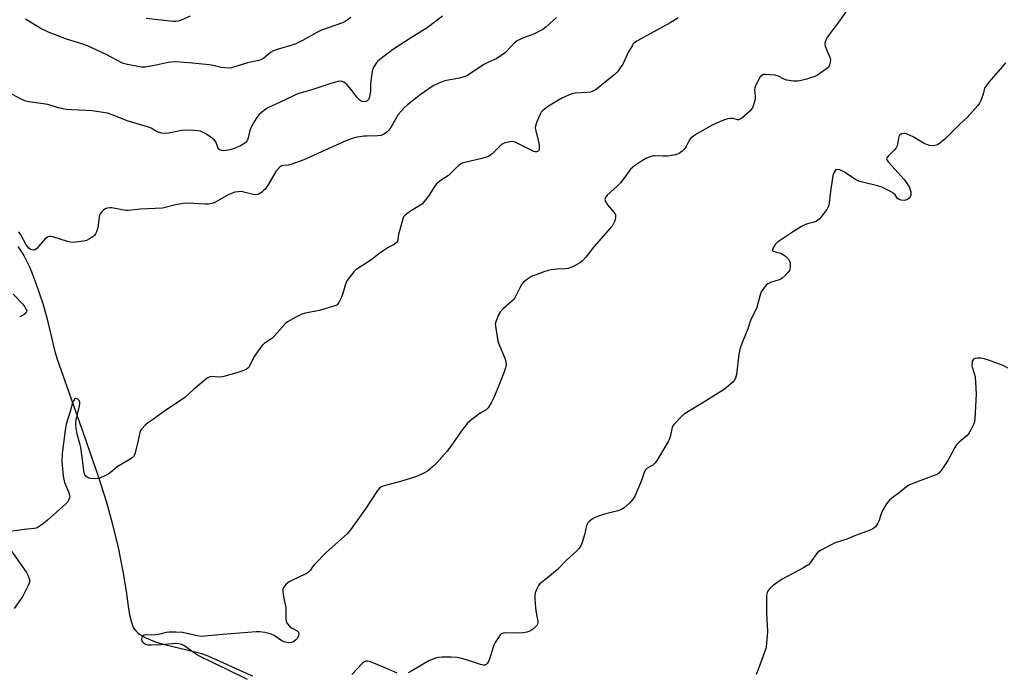
# Model space of a CAD drawing. Units: inches. Extents: x 1171770 to 1177770, y 537459 to 541459.
# Drawn here: x 1176563 to 1176945, y 537754 to 538008 of the extents above; entities that cross this region are included whole.
import ezdxf

# ---------------------------------------------------------------- set-up
doc = ezdxf.new("R2010")
doc.units = ezdxf.units.IN
doc.header["$MEASUREMENT"] = 0
doc.layers.add('HYDRO-Single Line Stream', color=4, linetype='Continuous')
doc.layers.add('Undefined', color=1, linetype='Continuous')

msp = doc.modelspace()

# ---------------------------------------------------------------- linework, layer by layer
at = {"layer": 'HYDRO-Single Line Stream'}
msp.add_lwpolyline([(1176561.99, 537919.51), (1176564.33, 537916.05), (1176566.64, 537911.41), (1176569.07, 537905.32), (1176571.74, 537897.39), (1176573.12, 537892.43), (1176576.43, 537878.78), (1176577.35, 537875.77), (1176587.51, 537846.84), (1176593.08, 537830.74), (1176596.46, 537820.28), (1176598.67, 537812.19), (1176600.9, 537802.76), (1176602.82, 537793.36), (1176604.07, 537785.83), (1176604.83, 537779.97), (1176605.4, 537776.54), (1176606.07, 537773.75), (1176606.81, 537771.78), (1176607.18, 537771.16), (1176607.79, 537770.38), (1176608.53, 537769.65), (1176609.39, 537768.97), (1176611.43, 537767.75), (1176613.81, 537766.69), (1176616.12, 537765.88), (1176618.94, 537765.05), (1176630.77, 537762.22), (1176633.23, 537761.53), (1176635.13, 537760.88), (1176638.96, 537759.25), (1176649.15, 537754.52), (1176653.05, 537752.86)], dxfattribs=at)
at = {"layer": 'Undefined'}
for points, elevation in [([(1176883.49, 538011.02), (1176880.75, 538007.15), (1176876.09, 538000.97), (1176875.39, 537999.75), (1176875.11, 537998.42), (1176875.21, 537997.34), (1176875.68, 537995.99), (1176876.94, 537993.06), (1176877.23, 537991.99), (1176877.19, 537991.17), (1176876.92, 537990.1), (1176876.56, 537989.36), (1176876.2, 537988.94), (1176875.32, 537988.21), (1176873.17, 537986.69), (1176872.19, 537986.09), (1176871.2, 537985.59), (1176869.91, 537985.1), (1176868.06, 537984.53), (1176865.94, 537984.01), (1176864.59, 537983.76), (1176862.88, 537983.8), (1176860.31, 537984.19), (1176859.22, 537984.58), (1176857.14, 537985.67), (1176855.77, 537986.02), (1176852.04, 537986.37), (1176851.23, 537986.28), (1176850.56, 537985.97), (1176850, 537985.36), (1176849.4, 537984.37), (1176848.29, 537982.27), (1176847.86, 537981.21), (1176847.77, 537980.38), (1176848.06, 537977.81), (1176848.04, 537976.97), (1176847.64, 537975.32), (1176846.97, 537973.45), (1176846.53, 537972.74), (1176845.95, 537972.11), (1176842.67, 537969.23), (1176841.98, 537968.83), (1176841.56, 537968.74), (1176841.18, 537968.77), (1176839.53, 537969.19), (1176838.46, 537969.2), (1176837.39, 537969.09), (1176835.72, 537968.59), (1176832.73, 537967.36), (1176831.16, 537966.53), (1176825.01, 537962.99), (1176823.54, 537962.04), (1176823.12, 537961.67), (1176822.61, 537960.97), (1176821.24, 537958.34), (1176820.76, 537957.61), (1176819.72, 537956.57), (1176818.53, 537955.71), (1176817.85, 537955.4), (1176817.13, 537955.19), (1176813.97, 537954.63), (1176812.35, 537954.57), (1176809.05, 537954.76), (1176808.5, 537954.72), (1176807.69, 537954.53), (1176805.82, 537953.79), (1176804.33, 537952.99), (1176801.26, 537950.83), (1176799.71, 537949.52), (1176797.91, 537946.94), (1176795.77, 537944.27), (1176794.55, 537943.04), (1176790.67, 537939.52), (1176790.12, 537938.89), (1176789.81, 537938.25), (1176789.76, 537937.83), (1176789.81, 537937.43), (1176790.11, 537936.74), (1176790.79, 537935.8), (1176793.25, 537932.84), (1176793.81, 537931.89), (1176793.91, 537931.39), (1176793.82, 537930.61), (1176793.42, 537929.27), (1176792.99, 537928.23), (1176792.53, 537927.49), (1176791.98, 537926.81), (1176785.49, 537919.49), (1176782.36, 537915.36), (1176780.91, 537913.91), (1176779.99, 537913.21), (1176778.27, 537912.17), (1176776.94, 537911.56), (1176775.56, 537911.07), (1176774.42, 537910.84), (1176771.19, 537910.7), (1176768.85, 537910.47), (1176767.7, 537910.25), (1176766.01, 537909.68), (1176762.67, 537908.44), (1176761.3, 537907.86), (1176759.35, 537906.63), (1176758.02, 537905.55), (1176757.55, 537904.94), (1176757, 537904.04), (1176755.24, 537900.39), (1176754.5, 537899.17), (1176753.54, 537898.16), (1176750.24, 537895.34), (1176749.25, 537894.31), (1176748.4, 537892.76), (1176747.39, 537890.29), (1176747.24, 537889.44), (1176747.28, 537888.59), (1176748.26, 537882.85), (1176748.74, 537881.45), (1176750.98, 537876.25), (1176751.32, 537874.88), (1176751.4, 537873.5), (1176751.17, 537872.43), (1176750.53, 537870.58), (1176746.95, 537861.51), (1176745.68, 537858.87), (1176744.51, 537856.88), (1176743.73, 537856.13), (1176741.4, 537854.84), (1176740.34, 537854.13), (1176737.49, 537851.92), (1176736.44, 537851), (1176734.51, 537848.56), (1176730, 537842), (1176728.58, 537840.17), (1176726.52, 537837.75), (1176724.33, 537835.33), (1176722.8, 537833.91), (1176720.97, 537832.39), (1176719.5, 537831.52), (1176716.64, 537830.31), (1176711.38, 537828.61), (1176704.13, 537826.62), (1176703.07, 537826.24), (1176702.42, 537825.86), (1176701.49, 537824.79), (1176697.11, 537818.14), (1176691.05, 537809.61), (1176689.75, 537807.98), (1176681.81, 537800.93), (1176677.12, 537796.13), (1176676.38, 537795.24), (1176675.38, 537793.78), (1176674.87, 537793.25), (1176674.2, 537792.77), (1176673.42, 537792.35), (1176668.54, 537790.09), (1176667.22, 537789.39), (1176666.11, 537788.45), (1176665.04, 537787.13), (1176664.77, 537786.39), (1176664.77, 537785.58), (1176665.1, 537783.62), (1176665.99, 537779.45), (1176666.03, 537775.11), (1176666.17, 537774), (1176666.36, 537773.52), (1176666.66, 537773.08), (1176667.59, 537772.11), (1176668.46, 537771.43), (1176670.35, 537770.42), (1176670.7, 537770.13), (1176670.94, 537769.79), (1176671.09, 537769.15), (1176670.93, 537768.42), (1176670.45, 537767.46), (1176669.92, 537766.82), (1176668.97, 537766.14), (1176668.17, 537765.82), (1176667.08, 537765.74), (1176665.7, 537765.91), (1176665.17, 537766.06), (1176664.38, 537766.46), (1176661.45, 537768.5), (1176660.44, 537769.06), (1176657.89, 537769.72), (1176655.86, 537770), (1176654.42, 537769.95), (1176641.59, 537768.97), (1176634.56, 537768.29), (1176633.1, 537768.22), (1176631.67, 537768.39), (1176627.58, 537769.35), (1176625.87, 537769.66), (1176623.28, 537769.81), (1176620.69, 537769.83), (1176619.55, 537769.68), (1176616.54, 537769), (1176615.46, 537768.83), (1176613.8, 537768.72), (1176611.81, 537768.79), (1176611.04, 537768.7), (1176610.62, 537768.47), (1176610.3, 537768.11), (1176610.07, 537767.67), (1176609.95, 537767.19), (1176609.95, 537766.96), (1176610.1, 537766.49), (1176610.4, 537766.04), (1176610.8, 537765.65), (1176611.49, 537765.24), (1176612.47, 537764.98), (1176613.78, 537764.93), (1176617.49, 537765.09), (1176623.37, 537765.56), (1176624.48, 537765.45), (1176625.51, 537765.14), (1176626.76, 537764.49), (1176630.56, 537761.77), (1176632.07, 537760.85), (1176637.4, 537758.15), (1176643.11, 537755.49), (1176650.98, 537751.56)], 304), ([(1176818.18, 538008.3), (1176815.12, 538006.36), (1176807.33, 538002.13), (1176804.14, 538000.48), (1176802.11, 537999.28), (1176801.17, 537998.61), (1176800.77, 537998.2), (1176800.26, 537997.48), (1176798.93, 537995.16), (1176796.87, 537990.61), (1176795.72, 537988.86), (1176794.65, 537987.42), (1176793.88, 537986.63), (1176792.63, 537985.56), (1176786.51, 537980.69), (1176785.11, 537979.81), (1176784.1, 537979.45), (1176782.95, 537979.31), (1176778.2, 537979.05), (1176777.33, 537978.9), (1176776.24, 537978.53), (1176773.31, 537977.21), (1176771.75, 537976.38), (1176767.93, 537974.06), (1176765.84, 537972.47), (1176765.05, 537971.65), (1176764.6, 537970.92), (1176763.21, 537967.67), (1176762.79, 537966.29), (1176762.75, 537965.74), (1176762.86, 537964.9), (1176764.02, 537960.38), (1176764.28, 537958.94), (1176764.31, 537958.08), (1176764.23, 537957.27), (1176764.05, 537956.75), (1176763.84, 537956.51), (1176763.22, 537956.3), (1176762.72, 537956.32), (1176762.19, 537956.46), (1176760.83, 537957.05), (1176754.98, 537960.07), (1176754.44, 537960.25), (1176753.89, 537960.33), (1176752.81, 537960.23), (1176750.91, 537959.78), (1176749.91, 537959.32), (1176749.01, 537958.56), (1176745.96, 537955.52), (1176745.31, 537954.98), (1176744.56, 537954.56), (1176742.02, 537953.73), (1176734.92, 537952.05), (1176734.13, 537951.74), (1176733.2, 537951.11), (1176731.91, 537949.99), (1176729.03, 537947.16), (1176726.23, 537945.31), (1176724.47, 537943.84), (1176723.74, 537942.94), (1176721.18, 537939.01), (1176719.81, 537937.21), (1176718.87, 537936.18), (1176717.96, 537935.53), (1176714.3, 537933.29), (1176712.86, 537932.27), (1176712.01, 537931.51), (1176711.69, 537931.06), (1176711.35, 537930.28), (1176710.14, 537926.05), (1176709.75, 537924.34), (1176709.47, 537922.06), (1176709.28, 537921.61), (1176708.8, 537920.97), (1176707.96, 537920.32), (1176705.74, 537919.14), (1176703, 537917.41), (1176702.06, 537916.72), (1176699.4, 537914.46), (1176693.89, 537911.04), (1176693.2, 537910.53), (1176692.38, 537909.7), (1176690.5, 537907.43), (1176689.68, 537906.23), (1176689.15, 537904.91), (1176688.06, 537901.3), (1176687.57, 537899.93), (1176686.52, 537897.84), (1176685.84, 537896.97), (1176685.39, 537896.69), (1176684.63, 537896.39), (1176678.93, 537894.75), (1176673.67, 537893.66), (1176672.24, 537893.28), (1176669.91, 537892.16), (1176666.65, 537890.33), (1176665.59, 537889.35), (1176661.75, 537884.95), (1176660.49, 537883.91), (1176657.58, 537881.87), (1176656.75, 537881.07), (1176655.54, 537879.45), (1176653.57, 537876.57), (1176651.77, 537872.88), (1176651.28, 537872.32), (1176650.62, 537871.87), (1176649.27, 537871.3), (1176647.03, 537870.53), (1176641.39, 537868.95), (1176640, 537868.78), (1176637, 537869.07), (1176636.22, 537868.9), (1176635.49, 537868.48), (1176630.03, 537863.93), (1176626.87, 537860.99), (1176618.51, 537855.44), (1176614.69, 537852.58), (1176612.29, 537850.96), (1176611.37, 537850.26), (1176610.11, 537848.8), (1176609.66, 537848.12), (1176609.31, 537847.37), (1176608.6, 537843.75), (1176607.84, 537840.66), (1176607.37, 537839.01), (1176606.89, 537838.03), (1176606.5, 537837.64), (1176605.81, 537837.15), (1176600.52, 537834.02), (1176598.02, 537831.81), (1176597.33, 537831.31), (1176595.73, 537830.5), (1176593.81, 537829.69), (1176592.96, 537829.49), (1176591.82, 537829.43), (1176590.39, 537829.5), (1176589.59, 537829.67), (1176588.91, 537829.99), (1176588.52, 537830.28), (1176588.08, 537830.91), (1176587.79, 537831.65), (1176587.61, 537832.46), (1176587.28, 537835.9), (1176586.5, 537841.49), (1176586.24, 537842.63), (1176585.06, 537846.77), (1176584.66, 537849), (1176584.49, 537850.4), (1176584.5, 537851.2), (1176584.65, 537852.29), (1176585.97, 537857.69), (1176586.06, 537858.52), (1176586.03, 537859.04), (1176585.76, 537859.77), (1176585.24, 537860.28), (1176584.62, 537860.52), (1176584.42, 537860.51), (1176584.05, 537860.3), (1176583.58, 537859.7), (1176583.25, 537858.94), (1176582.29, 537855.55), (1176580.73, 537850.56), (1176580.35, 537848.27), (1176579.21, 537839.25), (1176579.15, 537836.15), (1176579.61, 537830.35), (1176580.15, 537827.97), (1176581.71, 537824.35), (1176582.11, 537823.1), (1176582.15, 537822.6), (1176582.07, 537822.08), (1176581.66, 537821.05), (1176581.23, 537820.33), (1176580.71, 537819.72), (1176573.54, 537813.32), (1176571.97, 537812.03), (1176569.87, 537810.61), (1176569.12, 537810.26), (1176568.3, 537810.06), (1176564.53, 537809.68), (1176558.37, 537808.85)], 306), ([(1176726.71, 538009.02), (1176720.81, 538004.45), (1176714.28, 538000.42), (1176707.32, 537995.9), (1176702.4, 537992.2), (1176701.53, 537991.44), (1176700.98, 537990.77), (1176700.07, 537989.26), (1176699.6, 537988.2), (1176699.3, 537986.75), (1176698.96, 537983.78), (1176698.83, 537982.29), (1176698.79, 537979.81), (1176698.61, 537978.4), (1176698.43, 537977.58), (1176698.16, 537976.82), (1176697.9, 537976.41), (1176697.56, 537976.1), (1176696.96, 537975.79), (1176696.19, 537975.71), (1176695.46, 537975.87), (1176694.85, 537976.2), (1176694.24, 537976.69), (1176693.5, 537977.47), (1176691.34, 537980.5), (1176689.76, 537982.26), (1176689.12, 537982.86), (1176688.44, 537983.33), (1176687.75, 537983.6), (1176687.26, 537983.68), (1176686.18, 537983.57), (1176683.44, 537982.81), (1176676.43, 537980.52), (1176670.68, 537978.77), (1176669.23, 537978.17), (1176663.59, 537975.44), (1176659.3, 537973.46), (1176658.19, 537972.81), (1176656.55, 537971.56), (1176655.69, 537970.77), (1176654.79, 537969.64), (1176653.84, 537968.18), (1176652.72, 537966.17), (1176652.03, 537964.6), (1176651.24, 537961.23), (1176650.7, 537960.16), (1176649.89, 537959.48), (1176648.34, 537958.69), (1176645.91, 537957.62), (1176644.2, 537957.11), (1176642.74, 537956.8), (1176641.87, 537956.69), (1176641.07, 537956.78), (1176640.38, 537957.05), (1176640.02, 537957.34), (1176639.73, 537957.73), (1176638.82, 537960.16), (1176638.16, 537961.03), (1176637.24, 537961.75), (1176634.73, 537963.37), (1176633.7, 537963.96), (1176632.9, 537964.27), (1176630.33, 537964.6), (1176627.15, 537964.77), (1176625.68, 537964.55), (1176620.44, 537963.5), (1176618.9, 537963.43), (1176617.78, 537963.62), (1176615.88, 537964.24), (1176613.71, 537965.46), (1176612.7, 537965.91), (1176604.48, 537968.39), (1176599.07, 537970.57), (1176596.87, 537971.31), (1176590.91, 537972.27), (1176582.93, 537972.61), (1176580.85, 537972.78), (1176577.85, 537973.41), (1176573.62, 537974.65), (1176566.47, 537975.73), (1176565.1, 537976.03), (1176563.26, 537976.81), (1176559.42, 537978.76)], 310), ([(1176770.97, 538008.43), (1176766.81, 538004.73), (1176765.68, 538003.83), (1176764.41, 538003.1), (1176762.02, 538001.95), (1176757.52, 538000.27), (1176755.77, 537999.41), (1176754.59, 537998.46), (1176751.15, 537994.9), (1176749.53, 537993.66), (1176747.78, 537992.6), (1176744.32, 537990.99), (1176743.04, 537990.31), (1176736.13, 537985.82), (1176735.06, 537985.37), (1176733.34, 537984.87), (1176728.36, 537984), (1176727.21, 537983.74), (1176725.27, 537982.96), (1176723.14, 537981.89), (1176718.08, 537978.4), (1176713.18, 537974.59), (1176711.98, 537973.55), (1176710.66, 537972.1), (1176709.62, 537970.77), (1176706.66, 537965.81), (1176705.89, 537964.68), (1176705.14, 537963.9), (1176703.93, 537963.08), (1176702.88, 537962.71), (1176701.51, 537962.49), (1176697.35, 537962.45), (1176696.18, 537962.36), (1176693.06, 537961.81), (1176691.38, 537961.41), (1176689.24, 537960.53), (1176673.03, 537953.14), (1176667.86, 537951.34), (1176667.03, 537951.17), (1176665.06, 537951.05), (1176664.33, 537950.83), (1176663.46, 537950.16), (1176662.16, 537948.63), (1176659.31, 537943.76), (1176657.96, 537941.88), (1176657.35, 537941.25), (1176656.67, 537940.69), (1176655.71, 537940.05), (1176654.96, 537939.69), (1176654.15, 537939.59), (1176653.29, 537939.72), (1176649.69, 537940.71), (1176648.91, 537940.85), (1176647.54, 537940.82), (1176646.17, 537940.63), (1176645.11, 537940.3), (1176643.82, 537939.71), (1176638.22, 537936.51), (1176637.41, 537936.22), (1176635.98, 537936.01), (1176634.53, 537935.98), (1176630.13, 537936.3), (1176626.95, 537936.36), (1176623.23, 537935.7), (1176619.23, 537934.66), (1176618.08, 537934.43), (1176609.67, 537934.04), (1176604.77, 537933.5), (1176603.91, 537933.54), (1176602.47, 537933.75), (1176598.53, 537934.58), (1176597.73, 537934.61), (1176596.67, 537934.49), (1176595.93, 537934.22), (1176595.24, 537933.73), (1176594.42, 537932.93), (1176593.94, 537932.24), (1176593.75, 537931.73), (1176593.58, 537930.91), (1176593.08, 537926.93), (1176592.55, 537925.31), (1176592.18, 537924.54), (1176591.72, 537923.85), (1176591.1, 537923.31), (1176589.89, 537922.55), (1176588.61, 537921.91), (1176587.49, 537921.6), (1176584.54, 537921.19), (1176583.07, 537921.14), (1176581.34, 537921.53), (1176575.61, 537923.33), (1176574.77, 537923.49), (1176574.24, 537923.48), (1176573.56, 537923.2), (1176572.53, 537922.38), (1176569.31, 537918.66), (1176568.66, 537918.23), (1176568.18, 537918.13), (1176567.42, 537918.23), (1176566.95, 537918.44), (1176566.33, 537918.92), (1176565.78, 537919.52), (1176565.15, 537920.49), (1176563.21, 537924.08), (1176562.45, 537925.29)], 308), ([(1176691.25, 538008.5), (1176688.98, 538006.88), (1176688.01, 538006.33), (1176679.77, 538003.58), (1176677.97, 538002.67), (1176672.41, 537999.49), (1176669.91, 537998.28), (1176668.3, 537997.73), (1176662.57, 537996.06), (1176661.25, 537995.58), (1176660.1, 537994.86), (1176657.41, 537992.61), (1176656.6, 537992.15), (1176655.49, 537991.8), (1176651.16, 537990.86), (1176644.97, 537988.91), (1176643.83, 537988.78), (1176642.37, 537988.88), (1176640.92, 537989.09), (1176637.74, 537989.85), (1176636.29, 537990.09), (1176629.82, 537990.7), (1176623.26, 537991.2), (1176621.47, 537991.16), (1176620.29, 537991.04), (1176615.63, 537989.89), (1176611.51, 537989.23), (1176610.05, 537989.17), (1176608.61, 537989.39), (1176604.59, 537990.22), (1176602.62, 537990.74), (1176596.29, 537994.15), (1176589.03, 537997.43), (1176587.25, 537998.09), (1176580.89, 538000.1), (1176574.14, 538002.68), (1176570.7, 538004.34), (1176565.06, 538007.86)], 312), ([(1176628.89, 538009.03), (1176625.34, 538007.38), (1176624.2, 538007.02), (1176623.38, 538006.93), (1176622.24, 538006.94), (1176611.84, 538008.02)], 314), ([(1176945.13, 537990.9), (1176943.18, 537988.5), (1176938.68, 537983.36), (1176937.59, 537981.99), (1176937.04, 537981.02), (1176936.47, 537978.72), (1176935.63, 537976.21), (1176935.1, 537975.17), (1176934.39, 537974.24), (1176930.25, 537969.58), (1176927.46, 537967.02), (1176921.74, 537961.3), (1176919.7, 537959.64), (1176918.72, 537959.06), (1176917.73, 537958.78), (1176916.7, 537958.69), (1176915.6, 537958.83), (1176914.53, 537959.13), (1176913.33, 537959.66), (1176909.32, 537962.14), (1176907.05, 537963.23), (1176906.27, 537963.46), (1176905.73, 537963.49), (1176904.93, 537963.33), (1176904.25, 537962.97), (1176903.95, 537962.6), (1176903.78, 537962.14), (1176903.3, 537959.4), (1176903.06, 537958.58), (1176902.72, 537957.82), (1176902.1, 537957.06), (1176899.63, 537954.64), (1176899.16, 537954.02), (1176899.03, 537953.6), (1176899.25, 537952.95), (1176899.74, 537952.3), (1176905.84, 537945.52), (1176906.81, 537944.14), (1176907.84, 537942.4), (1176908.17, 537941.62), (1176908.37, 537940.81), (1176908.47, 537940), (1176908.44, 537939.49), (1176908.12, 537938.79), (1176907.76, 537938.38), (1176907.1, 537937.86), (1176906.36, 537937.5), (1176905.82, 537937.44), (1176904.7, 537937.57), (1176903.9, 537937.82), (1176903.28, 537938.23), (1176902.32, 537939.62), (1176901.71, 537940.15), (1176900.48, 537940.86), (1176897.12, 537942.53), (1176895.48, 537943.13), (1176889.66, 537944.53), (1176888.24, 537944.95), (1176886.93, 537945.61), (1176882.42, 537948.51), (1176881.39, 537949.08), (1176880.87, 537949.27), (1176880.12, 537949.39), (1176879.64, 537949.34), (1176879.24, 537949.16), (1176878.9, 537948.84), (1176878.51, 537948.21), (1176878.19, 537947.16), (1176877.16, 537939.97), (1176876.78, 537936.38), (1176876.51, 537935.16), (1176875.85, 537933.93), (1176873.69, 537931.08), (1176872.74, 537930.04), (1176871.66, 537929.31), (1176870.44, 537928.84), (1176868.37, 537928.42), (1176867.59, 537928.14), (1176866.07, 537927.34), (1176862.85, 537925.42), (1176856.68, 537921.19), (1176855.75, 537920.28), (1176855.02, 537919.1), (1176854.84, 537918.64), (1176854.77, 537918.23), (1176854.81, 537918.05), (1176855.09, 537917.77), (1176855.8, 537917.48), (1176857.96, 537916.91), (1176858.68, 537916.6), (1176859.82, 537915.78), (1176861, 537914.61), (1176861.39, 537913.91), (1176861.56, 537913.07), (1176861.63, 537911.6), (1176861.53, 537910.76), (1176861.33, 537910.24), (1176860.83, 537909.55), (1176859.61, 537908.25), (1176858.52, 537907.25), (1176858.05, 537906.91), (1176857.28, 537906.56), (1176853.98, 537905.55), (1176852.97, 537905.08), (1176852.32, 537904.52), (1176851.73, 537903.86), (1176850.83, 537902.69), (1176850.38, 537901.94), (1176849.97, 537900.83), (1176848.65, 537895.94), (1176846.22, 537890.83), (1176845.22, 537887.58), (1176842.88, 537881.97), (1176842.19, 537880.08), (1176841.72, 537877.71), (1176840.79, 537869.84), (1176840.39, 537868.49), (1176839.89, 537867.51), (1176839.34, 537866.87), (1176838.49, 537866.09), (1176836.71, 537864.6), (1176835.77, 537863.91), (1176828.06, 537859.08), (1176820.67, 537854.65), (1176819.35, 537853.44), (1176816.64, 537850.64), (1176816.12, 537849.95), (1176815.88, 537849.45), (1176815.09, 537845.67), (1176814.81, 537844.88), (1176814.27, 537843.83), (1176810, 537836.67), (1176809.16, 537835.46), (1176808.35, 537834.71), (1176806.19, 537833.5), (1176805.76, 537833.19), (1176805.42, 537832.8), (1176804.97, 537831.79), (1176804, 537828.71), (1176801.44, 537822.84), (1176800.75, 537821.58), (1176799.37, 537820.07), (1176797.21, 537818.07), (1176796.2, 537817.41), (1176794.81, 537816.95), (1176789.6, 537815.65), (1176786.86, 537814.69), (1176785.76, 537814.22), (1176784.78, 537813.66), (1176783.68, 537812.84), (1176783.11, 537812.28), (1176782.83, 537811.83), (1176782.63, 537811.31), (1176781.82, 537807.63), (1176780.9, 537804.63), (1176780.36, 537803.33), (1176779.79, 537802.47), (1176778.7, 537801.27), (1176774.82, 537797.83), (1176771.33, 537794.18), (1176767.51, 537790.96), (1176764.52, 537788.56), (1176763.96, 537787.93), (1176763.42, 537786.97), (1176762.68, 537785.17), (1176762.51, 537784.06), (1176762.58, 537782.59), (1176763.02, 537778.13), (1176763.69, 537774.04), (1176763.68, 537773.47), (1176763.55, 537772.93), (1176763.31, 537772.44), (1176762.97, 537772.02), (1176762.13, 537771.29), (1176760.97, 537770.47), (1176760.24, 537770.06), (1176759.44, 537769.8), (1176758.02, 537769.63), (1176755.71, 537769.5), (1176750.77, 537769.53), (1176749.98, 537769.39), (1176749.52, 537769.15), (1176749.13, 537768.77), (1176748.45, 537767.83), (1176747.18, 537765.8), (1176746.62, 537764.75), (1176746.24, 537763.68), (1176745.16, 537759.81), (1176744.65, 537758.5), (1176744.02, 537757.63), (1176743.63, 537757.29), (1176743.22, 537757.1), (1176742.51, 537757.06), (1176741.45, 537757.27), (1176736.82, 537758.82), (1176733.8, 537759.73), (1176732.42, 537760.04), (1176730.11, 537760.13), (1176726.62, 537760.11), (1176725.19, 537760.02), (1176724.39, 537759.88), (1176723.59, 537759.63), (1176721.51, 537758.67), (1176715.17, 537754.96), (1176713.41, 537754.02)], 302), ([(1176560.23, 537901.05), (1176563.92, 537897.19), (1176564.66, 537896.33), (1176565.32, 537895.16), (1176565.46, 537894.7), (1176565.45, 537894.26), (1176565.09, 537893.69), (1176564.48, 537893.19), (1176563.53, 537892.62), (1176562.74, 537892.32)], 308), ([(1176946, 537872.39), (1176944.23, 537873.31), (1176938.5, 537875.45), (1176936.84, 537875.99), (1176935.69, 537876.16), (1176934.24, 537876.2), (1176933.41, 537876.13), (1176932.74, 537875.87), (1176932.45, 537875.5), (1176932.27, 537875), (1176932.16, 537874.34), (1176932.14, 537873.46), (1176932.24, 537872.71), (1176933.01, 537870.31), (1176933.31, 537868.91), (1176933.52, 537866.83), (1176933.8, 537862.35), (1176933.25, 537852.64), (1176933.09, 537851.48), (1176932.82, 537850.68), (1176931.69, 537848.37), (1176930.84, 537846.89), (1176930.1, 537846.07), (1176927.11, 537843.57), (1176926.16, 537842.56), (1176925.54, 537841.59), (1176922.72, 537836.48), (1176920.21, 537832.6), (1176919.3, 537831.54), (1176918.58, 537831.1), (1176917.53, 537830.64), (1176909.24, 537827.59), (1176907.63, 537826.88), (1176906.72, 537826.24), (1176904.53, 537824.45), (1176901.05, 537821.89), (1176899.95, 537820.97), (1176898.92, 537819.61), (1176897.34, 537816.86), (1176896.89, 537815.79), (1176896.04, 537812.93), (1176895.68, 537812.14), (1176894.73, 537810.8), (1176893.95, 537810.05), (1176892.69, 537809.41), (1176886.95, 537807.33), (1176883.62, 537805.95), (1176879.09, 537804.53), (1176877.77, 537803.9), (1176873.36, 537801.5), (1176872.39, 537800.86), (1176871.77, 537800.25), (1176869.24, 537796.67), (1176868.67, 537796.04), (1176868.24, 537795.69), (1176866.77, 537794.79), (1176858.49, 537790.49), (1176855.13, 537788.11), (1176853.81, 537786.96), (1176853.11, 537786.05), (1176852.7, 537785.31), (1176852.53, 537784.77), (1176852.42, 537783.92), (1176852.41, 537777.16), (1176852.76, 537770.21), (1176852.47, 537765.51), (1176852.34, 537764.35), (1176852.15, 537763.51), (1176851.02, 537760.27), (1176849.15, 537755.33), (1176848.36, 537753.43)], 300), ([(1176558.07, 537803.55), (1176565.38, 537793.01), (1176566.06, 537791.71), (1176566.51, 537790.31), (1176566.59, 537789.75), (1176566.55, 537789.21), (1176566.06, 537787.92), (1176563.91, 537783.86), (1176560.64, 537779.01)], 306), ([(1176709.21, 537753.91), (1176704.51, 537756.06), (1176698.84, 537758.34), (1176697.72, 537758.65), (1176697.02, 537758.65), (1176696.34, 537758.4), (1176695.68, 537757.87), (1176691.58, 537753.36)], 302)]:
    msp.add_lwpolyline(points, dxfattribs=dict(at, elevation=elevation))

doc.saveas('drawing.dxf')
